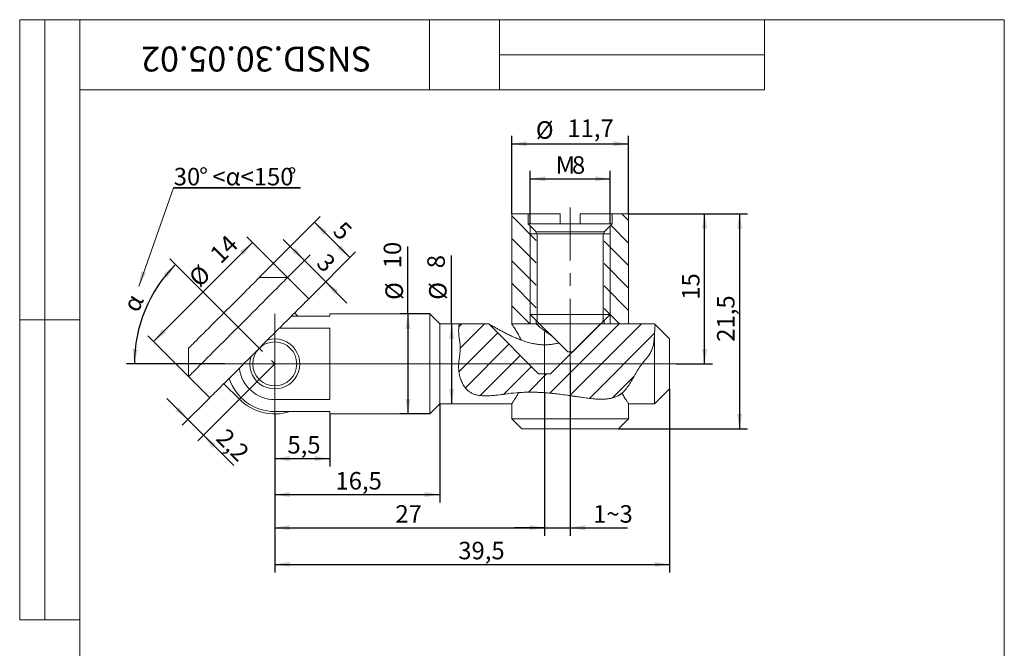
# Model space of a CAD drawing. Units: millimetres. Extents: x 8 to 210, y -1 to 292.
# Drawn here: x 8 to 205, y 166 to 292 of the extents above; entities that cross this region are included whole.
import ezdxf

# ---------------------------------------------------------------- set-up
doc = ezdxf.new("R2010")
doc.units = ezdxf.units.MM
doc.linetypes.add('CENTERX2', pattern=[20.32, 12.7, -2.54, 2.54, -2.54])
doc.layers.add('ГЕОМЕТРИЯ', color=90, linetype='Continuous', lineweight=15)
for name, color, linetype in [('РАЗМЕРЫ', 2, 'Continuous'), ('ТЕКСТ', 120, 'Continuous'), ('ШТРИХОВКА', 30, 'Continuous')]:
    doc.layers.add(name, color=color, linetype=linetype)
doc.styles.add('SLDTEXTSTYLE0', font='TXT', dxfattribs={"width": 0.7})
doc.styles.add('SLDTEXTSTYLE1', font='TXT', dxfattribs={"width": 0.7, "bigfont": 'bigfont'})
doc.dimstyles.new('SLDDIMSTYLE0', dxfattribs={"dimtxt": 3.5, "dimasz": 3, "dimexe": 0, "dimexo": 0.0625, "dimgap": 0.875, "dimtad": 2, "dimlfac": 0.5, "dimrnd": 1e-09, "dimzin": 12, "dimdsep": 46, "dimtxsty": 'SLDTEXTSTYLE0', "dimsah": 1, "dimcen": 0.09, "dimadec": 0, "dimazin": 3, "dimtfac": 1, "dimtdec": 3, "dimtofl": 0, "dimtmove": 0, "dimatfit": 3, "dimfxl": 1, "dimfrac": 2, "dimtolj": 1, "dimtzin": 12, "dimarcsym": 0})
doc.dimstyles.new('SLDDIMSTYLE1', dxfattribs={"dimtxt": 3.5, "dimasz": 3, "dimexe": 0, "dimexo": 0.0625, "dimgap": 0.875, "dimtad": 2, "dimlfac": 0.5, "dimrnd": 1e-09, "dimzin": 12, "dimdsep": 46, "dimtxsty": 'SLDTEXTSTYLE0', "dimsah": 1, "dimcen": 0.09, "dimadec": 0, "dimazin": 3, "dimtfac": 1, "dimtdec": 3, "dimtmove": 0, "dimatfit": 0, "dimfxl": 1, "dimfrac": 2, "dimtolj": 1, "dimtzin": 12, "dimarcsym": 0})
doc.dimstyles.new('SLDDIMSTYLE2', dxfattribs={"dimtxt": 3.5, "dimasz": 3, "dimexe": 0, "dimexo": 0.0625, "dimgap": 0.875, "dimtad": 2, "dimdec": 4, "dimlfac": 0.5, "dimzin": 12, "dimdsep": 46, "dimtxsty": 'SLDTEXTSTYLE0', "dimsah": 1, "dimcen": 0.09, "dimazin": 3, "dimtfac": 1, "dimtdec": 3, "dimtofl": 0, "dimtmove": 0, "dimatfit": 3, "dimfxl": 1, "dimfrac": 2, "dimtolj": 1, "dimtzin": 12, "dimarcsym": 0})

# ---------------------------------------------------------------- blocks, each defined once
blk = doc.blocks.new('SW_NOTE_0')
at = {"layer": 'ТЕКСТ', "color": 0}
for p, q in [((-0.06, 0.48), (25.37, 0.48)), ((25.37, 0.48), (-0.06, 0.48)), ((-0.06, 0.48), (25.37, 0.48)), ((25.37, 0.48), (-0.06, 0.48)), ((-0.06, 0.48), (25.37, 0.48)), ((25.37, 0.48), (-0.06, 0.48))]:
    blk.add_line(p, q, dxfattribs=at)
at = {"layer": 'ТЕКСТ', "color": 0, "char_height": 3.5, "attachment_point": 1}
for s, insert, style in [('30', (0, 4.5), 'SLDTEXTSTYLE0'), ('%%d', (5.08, 4.5), 'SLDTEXTSTYLE0'), ('<α<150', (7.73, 4.5), 'SLDTEXTSTYLE1'), ('%%d', (22.78, 4.5), 'SLDTEXTSTYLE0')]:
    blk.add_mtext(s, dxfattribs=dict(at, insert=insert, style=style))
blk = doc.blocks.new('_D_4')
at = {"layer": 'РАЗМЕРЫ'}
for p, q in [((106.44, 253.19), (106.44, 268.79)), ((129.84, 253.19), (129.84, 268.79)), ((106.44, 267.19), (129.84, 267.19))]:
    blk.add_line(p, q, dxfattribs=at)
for points in [[(106.44, 267.19), (109.44, 266.69), (109.44, 267.69)], [(129.84, 267.19), (126.84, 267.69), (126.84, 266.69)]]:
    blk.add_solid(points, dxfattribs=at)
at = {"layer": 'РАЗМЕРЫ', "char_height": 3.5, "attachment_point": 1, "style": 'SLDTEXTSTYLE0'}
for s, insert in [('11,7', (117.58, 272.05)), ('%%c', (111.27, 271.7))]:
    blk.add_mtext(s, dxfattribs=dict(at, insert=insert))
blk = doc.blocks.new('_D_5')
at = {"layer": 'РАЗМЕРЫ'}
for p, q in [((110.14, 251.19), (110.14, 261.79)), ((110.14, 260.19), (126.14, 260.19)), ((126.14, 251.19), (126.14, 261.79))]:
    blk.add_line(p, q, dxfattribs=at)
for points in [[(110.14, 260.19), (113.14, 259.69), (113.14, 260.69)], [(126.14, 260.19), (123.14, 260.69), (123.14, 259.69)]]:
    blk.add_solid(points, dxfattribs=at)
at = {"layer": 'РАЗМЕРЫ', "char_height": 3.5, "attachment_point": 1, "style": 'SLDTEXTSTYLE0'}
for s, insert in [('M', (115.24, 264.7)), ('8', (118.5, 264.7))]:
    blk.add_mtext(s, dxfattribs=dict(at, insert=insert))
blk = doc.blocks.new('_D_6')
at = {"layer": 'РАЗМЕРЫ'}
for p, q in [((129.84, 253.19), (146.63, 253.19)), ((145.03, 223.19), (145.03, 253.19)), ((139.42, 223.19), (146.63, 223.19))]:
    blk.add_line(p, q, dxfattribs=at)
for points in [[(145.03, 253.19), (144.53, 250.19), (145.53, 250.19)], [(145.03, 223.19), (145.53, 226.19), (144.53, 226.19)]]:
    blk.add_solid(points, dxfattribs=at)
at = {"layer": 'РАЗМЕРЫ', "insert": (140.52, 236.01), "char_height": 3.5, "attachment_point": 1, "rotation": 90, "style": 'SLDTEXTSTYLE0'}
blk.add_mtext('15', dxfattribs=at)
blk = doc.blocks.new('_D_7')
at = {"layer": 'РАЗМЕРЫ'}
for p, q in [((129.84, 253.19), (153.63, 253.19)), ((152.03, 253.19), (152.03, 210.19)), ((127.84, 210.19), (153.63, 210.19))]:
    blk.add_line(p, q, dxfattribs=at)
for points in [[(152.03, 253.19), (151.53, 250.19), (152.53, 250.19)], [(152.03, 210.19), (152.53, 213.19), (151.53, 213.19)]]:
    blk.add_solid(points, dxfattribs=at)
at = {"layer": 'РАЗМЕРЫ', "insert": (147.52, 227.61), "char_height": 3.5, "attachment_point": 1, "rotation": 90, "style": 'SLDTEXTSTYLE0'}
blk.add_mtext('21,5', dxfattribs=at)
blk = doc.blocks.new('_D_8')
at = {"layer": 'РАЗМЕРЫ'}
for p, q in [((55.92, 240.44), (68.12, 252.64)), ((66.99, 251.51), (74.06, 244.44)), ((65.82, 236.2), (75.19, 245.57))]:
    blk.add_line(p, q, dxfattribs=at)
for points in [[(66.99, 251.51), (68.76, 249.03), (69.47, 249.74)], [(74.06, 244.44), (72.3, 246.91), (71.59, 246.2)]]:
    blk.add_solid(points, dxfattribs=at)
at = {"layer": 'РАЗМЕРЫ', "insert": (72.92, 251.96), "char_height": 3.5, "attachment_point": 1, "rotation": 315, "style": 'SLDTEXTSTYLE0'}
blk.add_mtext('5', dxfattribs=at)
blk = doc.blocks.new('_D_9')
at = {"layer": 'РАЗМЕРЫ'}
for p, q in [((61.58, 240.44), (53.43, 248.58)), ((54.57, 247.45), (34.77, 227.65)), ((41.78, 220.64), (33.64, 228.79))]:
    blk.add_line(p, q, dxfattribs=at)
for points in [[(54.57, 247.45), (52.09, 245.69), (52.8, 244.98)], [(34.77, 227.65), (37.24, 229.42), (36.53, 230.13)]]:
    blk.add_solid(points, dxfattribs=at)
at = {"layer": 'РАЗМЕРЫ', "char_height": 3.5, "attachment_point": 1, "rotation": 45, "style": 'SLDTEXTSTYLE0'}
for s, insert in [('14', (45.73, 245.49)), ('%%c', (41.51, 240.78))]:
    blk.add_mtext(s, dxfattribs=dict(at, insert=insert))
blk = doc.blocks.new('_D_10')
at = {"layer": 'РАЗМЕРЫ'}
for p, q in [((64.98, 243.84), (60.74, 248.08)), ((61.58, 240.44), (66.11, 244.97)), ((64.98, 243.84), (69.22, 239.6)), ((65.82, 236.2), (70.36, 240.73)), ((69.22, 239.6), (73.47, 235.36))]:
    blk.add_line(p, q, dxfattribs=at)
for points in [[(64.98, 243.84), (63.21, 246.32), (62.51, 245.61)], [(69.22, 239.6), (70.99, 237.12), (71.7, 237.83)]]:
    blk.add_solid(points, dxfattribs=at)
at = {"layer": 'РАЗМЕРЫ', "insert": (69.63, 245.57), "char_height": 3.5, "attachment_point": 1, "rotation": 315, "style": 'SLDTEXTSTYLE0'}
blk.add_mtext('3', dxfattribs=at)
blk = doc.blocks.new('_D_11')
at = {"layer": 'РАЗМЕРЫ'}
for p, q in [((92.03, 215.19), (92.03, 195.46)), ((59.03, 213.19), (59.03, 195.46)), ((59.03, 197.06), (92.03, 197.06))]:
    blk.add_line(p, q, dxfattribs=at)
for points in [[(59.03, 197.06), (62.03, 196.56), (62.03, 197.56)], [(92.03, 197.06), (89.03, 197.56), (89.03, 196.56)]]:
    blk.add_solid(points, dxfattribs=at)
at = {"layer": 'РАЗМЕРЫ', "insert": (71.18, 201.57), "char_height": 3.5, "attachment_point": 1, "style": 'SLDTEXTSTYLE0'}
blk.add_mtext('16,5', dxfattribs=at)
blk = doc.blocks.new('_D_12')
at = {"layer": 'РАЗМЕРЫ'}
for p, q in [((113.03, 217.25), (113.03, 188.83)), ((59.03, 213.19), (59.03, 188.83)), ((59.03, 190.43), (113.03, 190.43))]:
    blk.add_line(p, q, dxfattribs=at)
for points in [[(59.03, 190.43), (62.03, 189.93), (62.03, 190.93)], [(113.03, 190.43), (110.03, 190.93), (110.03, 189.93)]]:
    blk.add_solid(points, dxfattribs=at)
at = {"layer": 'РАЗМЕРЫ', "insert": (83.18, 194.94), "char_height": 3.5, "attachment_point": 1, "style": 'SLDTEXTSTYLE0'}
blk.add_mtext('27', dxfattribs=at)
blk = doc.blocks.new('_D_13')
at = {"layer": 'РАЗМЕРЫ'}
for p, q in [((118.14, 223.52), (118.14, 188.83)), ((113.03, 217.25), (113.03, 188.83)), ((113.03, 190.43), (107.03, 190.43)), ((113.03, 190.43), (118.14, 190.43)), ((118.14, 190.43), (129.61, 190.43))]:
    blk.add_line(p, q, dxfattribs=at)
for points in [[(113.03, 190.43), (110.03, 190.93), (110.03, 189.93)], [(118.14, 190.43), (121.14, 189.93), (121.14, 190.93)]]:
    blk.add_solid(points, dxfattribs=at)
at = {"layer": 'РАЗМЕРЫ', "insert": (122.72, 194.94), "char_height": 3.5, "attachment_point": 1, "style": 'SLDTEXTSTYLE0'}
blk.add_mtext('1~3', dxfattribs=at)
blk = doc.blocks.new('_D_14')
at = {"layer": 'РАЗМЕРЫ'}
for p, q in [((138.03, 218.19), (138.03, 181.51)), ((59.03, 213.19), (59.03, 181.51)), ((59.03, 183.11), (138.03, 183.11))]:
    blk.add_line(p, q, dxfattribs=at)
for points in [[(59.03, 183.11), (62.03, 182.61), (62.03, 183.61)], [(138.03, 183.11), (135.03, 183.61), (135.03, 182.61)]]:
    blk.add_solid(points, dxfattribs=at)
at = {"layer": 'РАЗМЕРЫ', "insert": (95.75, 187.62), "char_height": 3.5, "attachment_point": 1, "style": 'SLDTEXTSTYLE0'}
blk.add_mtext('39,5', dxfattribs=at)
blk = doc.blocks.new('_D_15')
at = {"layer": 'РАЗМЕРЫ'}
for p, q in [((59.03, 223.19), (43.65, 207.8)), ((41.67, 212.04), (37.42, 216.28)), ((46.02, 216.4), (40.53, 210.91)), ((41.67, 212.04), (44.78, 208.93)), ((44.78, 208.93), (50.84, 202.87))]:
    blk.add_line(p, q, dxfattribs=at)
for points in [[(41.67, 212.04), (39.9, 214.51), (39.19, 213.81)], [(44.78, 208.93), (46.55, 206.45), (47.25, 207.16)]]:
    blk.add_solid(points, dxfattribs=at)
at = {"layer": 'РАЗМЕРЫ', "insert": (49.54, 210.54), "char_height": 3.5, "attachment_point": 1, "rotation": 315, "style": 'SLDTEXTSTYLE0'}
blk.add_mtext('2,2', dxfattribs=at)
blk = doc.blocks.new('_D_16')
at = {"layer": 'РАЗМЕРЫ'}
for p, q in [((85.69, 233.19), (85.69, 246.65)), ((90.03, 233.19), (84.09, 233.19)), ((85.69, 233.19), (85.69, 213.19)), ((90.03, 213.19), (84.09, 213.19))]:
    blk.add_line(p, q, dxfattribs=at)
for points in [[(85.69, 233.19), (85.19, 230.19), (86.19, 230.19)], [(85.69, 213.19), (86.19, 216.19), (85.19, 216.19)]]:
    blk.add_solid(points, dxfattribs=at)
at = {"layer": 'РАЗМЕРЫ', "char_height": 3.5, "attachment_point": 1, "rotation": 90, "style": 'SLDTEXTSTYLE0'}
for s, insert in [('10', (80.83, 242.3)), ('%%c', (81.18, 235.98))]:
    blk.add_mtext(s, dxfattribs=dict(at, insert=insert))
blk = doc.blocks.new('_D_17')
at = {"layer": 'РАЗМЕРЫ'}
for q in [(94.42, 244.85), (94.42, 215.19)]:
    blk.add_line((94.42, 231.19), q, dxfattribs=at)
for points in [[(94.42, 231.19), (93.92, 228.19), (94.92, 228.19)], [(94.42, 215.19), (94.92, 218.19), (93.92, 218.19)]]:
    blk.add_solid(points, dxfattribs=at)
at = {"layer": 'РАЗМЕРЫ', "char_height": 3.5, "attachment_point": 1, "rotation": 90, "style": 'SLDTEXTSTYLE0'}
for s, insert in [('8', (89.56, 242.31)), ('%%c', (89.91, 236))]:
    blk.add_mtext(s, dxfattribs=dict(at, insert=insert))
blk = doc.blocks.new('_D_18')
at = {"layer": 'РАЗМЕРЫ'}
for p, q in [((59.03, 213.19), (59.03, 202.66)), ((70.03, 213.19), (70.03, 202.66)), ((59.03, 204.26), (70.03, 204.26))]:
    blk.add_line(p, q, dxfattribs=at)
for points in [[(59.03, 204.26), (62.03, 203.76), (62.03, 204.76)], [(70.03, 204.26), (67.03, 204.76), (67.03, 203.76)]]:
    blk.add_solid(points, dxfattribs=at)
at = {"layer": 'РАЗМЕРЫ', "insert": (61.56, 208.77), "char_height": 3.5, "attachment_point": 1, "style": 'SLDTEXTSTYLE0'}
blk.add_mtext('5,5', dxfattribs=at)
blk = doc.blocks.new('_D_19')
at = {"layer": 'РАЗМЕРЫ'}
for p, q in [((47.59, 234.63), (38.04, 244.18)), ((49.03, 223.19), (29.35, 223.19))]:
    blk.add_line(p, q, dxfattribs=at)
blk.add_arc((59.03, 223.19), 28.09, 135, 180, dxfattribs=at)
for points in [[(39.17, 243.05), (36.8, 241.15), (37.54, 240.48)], [(30.95, 223.19), (31.61, 226.15), (30.61, 226.21)]]:
    blk.add_solid(points, dxfattribs=at)
at = {"layer": 'РАЗМЕРЫ', "insert": (28.49, 234.68), "char_height": 3.5, "attachment_point": 1, "rotation": 66.6726, "style": 'SLDTEXTSTYLE1'}
blk.add_mtext('α', dxfattribs=at)
blk = doc.blocks.new('SW_CENTERMARKSYMBOL_1')
at = {"color": 0, "linetype": 'Continuous', "lineweight": 0}
for p, q in [((0, 5), (0, 10)), ((0, 0), (0, 5)), ((-5, 0), (-10, 0)), ((0, 0), (-5, 0)), ((0, 0), (0, -5)), ((0, 0), (5, 0)), ((5, 0), (80.38, 0)), ((0, -5), (0, -10))]:
    blk.add_line(p, q, dxfattribs=at)

msp = doc.modelspace()

# ---------------------------------------------------------------- hatches: boundary and pattern name
at = {"layer": 'ШТРИХОВКА'}
h = msp.add_hatch(dxfattribs=at)
h.set_pattern_fill('ANSI31', color=256, angle=90, style=0)
h.paths.add_polyline_path([(106.44022, 253.18514), (106.44022, 231.18514), (111.34022, 231.18514), (111.34022, 249.58514), (109.74022, 251.18514), (109.74022, 253.18514)], flags=0)
h = msp.add_hatch(dxfattribs=at)
h.set_pattern_fill('ANSI31', color=256, angle=90, style=0)
h.paths.add_polyline_path([(126.54022, 253.18514), (126.54022, 251.18514), (124.94022, 249.58514), (124.94022, 231.18514), (129.84022, 231.18514), (129.84022, 253.18514)], flags=0)
h = msp.add_hatch(dxfattribs=at)
h.set_pattern_fill('ANSI31', color=256, style=0)
edge = h.paths.add_edge_path(flags=0)
edge.add_line((135.13329, 231.08652), (135.03467, 231.18514))
edge.add_line((135.03467, 231.18514), (124.23467, 231.18514))
edge.add_line((124.23467, 231.18514), (114.23467, 221.18514))
edge.add_line((114.23467, 221.18514), (111.83467, 221.18514))
edge.add_line((111.83467, 221.18514), (101.83467, 231.18514))
edge.add_line((101.83467, 231.18514), (95.92738, 231.18514))
edge.add_spline(control_points=[(95.92738, 231.18514), (95.85418, 230.53639), (95.72715, 229.01773), (96.40253, 226.35496), (95.55831, 222.94621), (96.12378, 219.43673), (98.48751, 216.91185), (102.3508, 216.64775), (109.20556, 217.97341), (117.60909, 217.04859), (128.92737, 215.03663), (131.27735, 222.23425), (134.8836, 225.70678), (134.97227, 228.63862), (135.10018, 230.61592), (135.13329, 231.08652)], knot_values=[0.211227645, 0.211227645, 0.211227645, 0.211227645, 0.224848335, 0.243138105, 0.267352403, 0.29735064, 0.313233835, 0.335776267, 0.37373254, 0.459419269, 0.522319713, 0.57431272, 0.595036183, 0.624422629, 0.633519153, 0.633519153, 0.633519153, 0.633519153], weights=[1, 1, 1, 1, 1, 1, 1, 1, 1, 1, 1, 1, 1, 1, 1, 1], degree=3, periodic=0)

# ---------------------------------------------------------------- linework, layer by layer
at = {"color": 7, "linetype": 'Continuous', "lineweight": 15}
for p, q in [((8, 292), (20, 292)), ((8, 292), (8, 172)), ((13, 292), (13, 172)), ((20, 5), (20, 292)), ((20, 292), (205, 292)), ((20, 278), (20, 292)), ((20, 292), (90, 292)), ((20, 292), (20, 172)), ((90, 278), (90, 292)), ((90, 292), (157, 292)), ((104, 292), (104, 278)), ((157, 292), (157, 278)), ((205, 5), (205, 292)), ((104, 285), (157, 285)), ((20, 278), (90, 278)), ((157, 278), (90, 278)), ((8, 232), (20, 232)), ((8, 172), (20, 172))]:
    msp.add_line(p, q, dxfattribs=at)
at = {"color": 7, "linetype": 'Continuous', "lineweight": 0}
for p, q in [((31.8062, 238.68958), (38.76277, 258.35734)), ((110.14022, 250.78514), (110.14022, 231.18514)), ((126.14022, 231.18514), (126.14022, 250.78514)), ((111.52122, 249.1907), (111.52122, 231.7097)), ((124.75922, 231.7097), (124.75922, 249.1907)), ((110.14022, 231.18514), (111.34022, 231.18514)), ((111.34022, 231.18514), (111.3984, 231.18514)), ((111.39834, 231.18514), (124.23467, 231.18514)), ((124.94022, 231.18514), (126.14022, 231.18514))]:
    msp.add_line(p, q, dxfattribs=at)
at = {"color": 7, "linetype": 'CENTERX2', "lineweight": 0}
for p, q in [((118.14022, 223.5212), (118.14022, 254.47032)), ((47.58744, 234.63237), (59.1093, 223.11051)), ((113.03467, 217.24993), (113.03467, 229.62958))]:
    msp.add_line(p, q, dxfattribs=at)
at = {"color": 7, "linetype": 'Continuous', "lineweight": 0}
msp.add_solid([(31.8062, 238.68958), (33.27796, 241.35114), (32.33519, 241.6846)], dxfattribs=at)
at = {"layer": 'ГЕОМЕТРИЯ'}
for p, q in [((106.44022, 231.18514), (106.44022, 253.18514)), ((106.44022, 253.18514), (109.74022, 253.18514)), ((109.74022, 253.18514), (109.74022, 251.18514)), ((116.14022, 253.18514), (109.74022, 253.18514)), ((116.14022, 253.18514), (116.14022, 251.18514)), ((120.14022, 251.18514), (120.14022, 253.18514)), ((126.54022, 253.18514), (120.14022, 253.18514)), ((126.54022, 253.18514), (129.84022, 253.18514)), ((126.54022, 251.18514), (126.54022, 253.18514)), ((129.84022, 253.18514), (129.84022, 231.18514)), ((109.74022, 251.18514), (111.34022, 249.58514)), ((109.74022, 251.18514), (116.14022, 251.18514)), ((120.14022, 251.18514), (116.14022, 251.18514)), ((120.14022, 251.18514), (126.54022, 251.18514)), ((124.94022, 249.58514), (126.54022, 251.18514)), ((110.14022, 249.1907), (110.14022, 233.0907)), ((118.14022, 249.1907), (110.14022, 249.1907)), ((111.34022, 249.58514), (111.34022, 249.1907)), ((124.94022, 249.58514), (111.34022, 249.58514)), ((126.14022, 249.1907), (118.14022, 249.1907)), ((124.94022, 249.1907), (124.94022, 249.58514)), ((126.14022, 233.0907), (126.14022, 249.1907)), ((61.58025, 240.43855), (55.9234, 240.43855)), ((65.8229, 236.19591), (61.58025, 240.43855)), ((70.03467, 232.72454), (62.35152, 232.72454)), ((62.99446, 233.36748), (63.63741, 232.72454)), ((90.03467, 233.18514), (70.03467, 233.18514)), ((70.03467, 233.18514), (70.03467, 232.72454)), ((92.03467, 231.18514), (90.03467, 233.18514)), ((90.03467, 223.18514), (90.03467, 233.18514)), ((110.14022, 233.0907), (117.64022, 225.5907)), ((110.14022, 233.0907), (118.14022, 233.0907)), ((118.14022, 233.0907), (126.14022, 233.0907)), ((118.64022, 225.5907), (126.14022, 233.0907)), ((95.92738, 231.18514), (92.03467, 231.18514)), ((92.03467, 223.18514), (92.03467, 231.18514)), ((95.92738, 231.18514), (101.83467, 231.18514)), ((101.83467, 231.18514), (111.83467, 221.18514)), ((106.44022, 231.18514), (111.34022, 231.18514)), ((111.34022, 231.8907), (111.34022, 231.18514)), ((114.23467, 221.18514), (124.23467, 231.18514)), ((124.23467, 231.18514), (135.03467, 231.18514)), ((124.94022, 231.18514), (124.94022, 231.8907)), ((124.94022, 231.18514), (129.84022, 231.18514)), ((135.13329, 231.08652), (135.03467, 231.18514)), ((138.03467, 228.18514), (135.13329, 231.08652)), ((59.95356, 230.32657), (70.03467, 230.32657)), ((70.03467, 230.32657), (70.03467, 216.04371)), ((135.03467, 215.18514), (135.03467, 229.5251)), ((138.03467, 228.18514), (138.03467, 218.18514)), ((41.78126, 226.29641), (41.78126, 220.63956)), ((118.14022, 225.5907), (117.64022, 225.5907)), ((118.64022, 225.5907), (118.14022, 225.5907)), ((90.03467, 213.18514), (90.03467, 223.18514)), ((92.03467, 215.18514), (92.03467, 223.18514)), ((111.83467, 221.18514), (114.23467, 221.18514)), ((41.78126, 220.63956), (46.0239, 216.39692)), ((51.9636, 216.11408), (48.85233, 219.22535)), ((135.03467, 215.18514), (138.03467, 218.18514)), ((70.03467, 216.04371), (59.03467, 216.04371)), ((90.03467, 213.18514), (92.03467, 215.18514)), ((92.03467, 215.18514), (106.44022, 215.18514)), ((106.44022, 215.18514), (106.44022, 212.18514)), ((129.84022, 212.18514), (129.84022, 215.18514)), ((129.84022, 215.18514), (135.03467, 215.18514)), ((59.03467, 213.64575), (70.03467, 213.64575)), ((70.03467, 213.64575), (70.03467, 213.18514)), ((70.03467, 213.18514), (90.03467, 213.18514)), ((106.44022, 212.18514), (108.44022, 210.18514)), ((106.44022, 212.18514), (129.84022, 212.18514)), ((127.84022, 210.18514), (129.84022, 212.18514)), ((127.84022, 210.18514), (108.44022, 210.18514))]:
    msp.add_line(p, q, dxfattribs=at)
at = {"layer": 'ГЕОМЕТРИЯ', "flags": 128}
for points in [[(48.85233, 233.36748), (49.47727, 233.99242), (50.09732, 234.61247), (50.70763, 235.22278), (51.30342, 235.81857), (51.88002, 236.39517), (52.43293, 236.94808), (52.95781, 237.47296), (53.45057, 237.96572), (53.90733, 238.42248), (54.32454, 238.83969), (54.69891, 239.21406), (55.02753, 239.54268), (55.30782, 239.82297), (55.53759, 240.05274), (55.71504, 240.23019), (55.83877, 240.35392), (55.90783, 240.42298), (55.9234, 240.43855)], [(61.58025, 240.43855), (61.55257, 240.41087), (61.46968, 240.32798), (61.33205, 240.19035), (61.14045, 239.99874), (60.89594, 239.75423), (60.59989, 239.45819), (60.25397, 239.11227), (59.86011, 238.7184), (59.4205, 238.27879), (58.9376, 237.7959), (58.41412, 237.27242), (57.85299, 236.71129), (57.25734, 236.11564), (56.63051, 235.4888), (55.97599, 234.83428), (55.29745, 234.15575), (54.59868, 233.45698), (53.8836, 232.7419), (53.1562, 232.0145), (52.42055, 231.27884), (51.68076, 230.53905)], [(55.9234, 226.29641), (56.66319, 227.0362), (57.39884, 227.77186), (58.12624, 228.49926), (58.84132, 229.21434), (59.54009, 229.9131), (60.21863, 230.59164), (60.87315, 231.24616), (61.49998, 231.873), (62.09563, 232.46865), (62.65676, 233.02978), (63.18024, 233.55326), (63.66314, 234.03615), (64.10275, 234.47576), (64.49661, 234.86963), (64.84254, 235.21555), (65.13858, 235.51159), (65.38309, 235.7561), (65.57469, 235.94771), (65.71232, 236.08534), (65.79521, 236.16823), (65.8229, 236.19591)], [(41.78126, 226.29641), (41.79683, 226.31198), (41.86589, 226.38104), (41.98962, 226.50478), (42.16707, 226.68222), (42.39684, 226.91199), (42.67713, 227.19228), (43.00575, 227.5209), (43.38012, 227.89527), (43.79733, 228.31248), (44.25409, 228.76924), (44.74685, 229.262), (45.27173, 229.78688), (45.82464, 230.33979), (46.40124, 230.91639), (46.99703, 231.51218), (47.60734, 232.12249), (48.22739, 232.74254), (48.85233, 233.36748)], [(51.68076, 230.53905), (50.94097, 229.79926), (50.20532, 229.06361), (49.47791, 228.33621), (48.76283, 227.62113), (48.06407, 226.92236), (47.38553, 226.24382), (46.73101, 225.58931), (46.10417, 224.96247), (45.50852, 224.36682), (44.94739, 223.80569), (44.42391, 223.28221), (43.94102, 222.79932), (43.50141, 222.35971), (43.10754, 221.96584), (42.76162, 221.61992), (42.46558, 221.32387), (42.22107, 221.07937), (42.02946, 220.88776), (41.89183, 220.75013), (41.80894, 220.66724), (41.78126, 220.63956)], [(46.0239, 216.39692), (46.05158, 216.4246), (46.13447, 216.50749), (46.27211, 216.64512), (46.46371, 216.83673), (46.70822, 217.08123), (47.00426, 217.37728), (47.35018, 217.7232), (47.74405, 218.11707), (48.18366, 218.55668), (48.66655, 219.03957), (49.19003, 219.56305), (49.75117, 220.12418), (50.34681, 220.71983), (50.97365, 221.34667), (51.62817, 222.00118), (52.30671, 222.67972), (53.00547, 223.37849), (53.72055, 224.09357), (54.44796, 224.82097), (55.18361, 225.55662), (55.9234, 226.29641)]]:
    msp.add_lwpolyline(points, dxfattribs=at)
at = {"layer": 'ГЕОМЕТРИЯ'}
msp.add_circle((59.03467, 223.18514), 4.4, dxfattribs=at)
for radius, start, end in [(5, 180, 106.6423634), (5, 163.3576366, 180), (7.14143, 186.9664179, 270), (9.53939, 197.5325045, 270), (10, 225, 287.4576031)]:
    msp.add_arc((59.03467, 223.18514), radius, start, end, dxfattribs=at)
for points, knots in [([(135.03467, 229.5251), (135.02135, 229.26501), (134.99471, 228.74492), (134.92587, 227.87432), (134.80026, 227.01129), (134.59369, 226.18474), (134.21202, 225.36616), (133.64986, 224.57389), (132.99323, 223.78833), (132.32263, 222.95326), (131.67924, 222.02761), (131.09882, 221.01218), (130.51389, 219.97593), (129.90242, 218.95666), (129.22389, 218.01475), (128.50304, 217.29026), (127.7525, 216.80409), (127.02143, 216.48807), (126.20004, 216.27389), (125.28197, 216.14781), (124.29496, 216.11343), (122.90596, 216.17129), (121.17041, 216.35549), (119.09554, 216.66171), (117.0249, 216.9925), (114.91619, 217.27488), (112.76896, 217.45808), (110.60007, 217.54345), (108.42868, 217.5085), (106.47228, 217.34131), (104.74256, 217.09676), (103.36621, 216.92528), (102.14404, 216.81734), (101.08162, 216.78099), (100.12868, 216.83515), (99.32119, 216.98375), (98.6695, 217.2016), (98.1014, 217.51785), (97.5305, 217.97619), (96.977, 218.60673), (96.4787, 219.43648), (96.1132, 220.37805), (95.89165, 221.37699), (95.80758, 222.39863), (95.84235, 223.51632), (96.00945, 224.72534), (96.15722, 225.85976), (96.14311, 226.80728), (96.05646, 227.56896), (95.93099, 228.35873), (95.83795, 229.1441), (95.81811, 229.88866), (95.8554, 230.48619), (95.89609, 230.89859), (95.92207, 231.14099), (95.92561, 231.17043), (95.92738, 231.18514)], [0, 0, 0, 0, 0.018100294, 0.036194749, 0.050091808, 0.063963393, 0.078023332, 0.092130015, 0.108150155, 0.124193568, 0.140168246, 0.158760786, 0.177429244, 0.19602734, 0.216954703, 0.237848248, 0.251461091, 0.265061965, 0.27876557, 0.292465474, 0.307670763, 0.322918576, 0.354969197, 0.387094845, 0.419239077, 0.451315131, 0.483764736, 0.516321021, 0.548813729, 0.581176335, 0.604698333, 0.628216095, 0.644163751, 0.660114958, 0.675922229, 0.686855113, 0.697777728, 0.708660693, 0.71956852, 0.73587962, 0.752191374, 0.768490157, 0.784783388, 0.799832478, 0.814887181, 0.834809805, 0.854718697, 0.867880213, 0.881121541, 0.894327021, 0.912118011, 0.929908518, 0.948544395, 0.96718161, 0.98359093, 1, 1, 1, 1]), ([(101.83467, 231.18514), (101.83765, 231.1834), (101.84366, 231.1799), (101.90418, 231.14462), (102.03812, 231.0667), (102.25872, 230.93913), (102.54533, 230.77471), (102.89652, 230.57514), (103.39003, 230.29897), (103.98451, 229.97335), (104.67794, 229.60501), (105.42338, 229.22428), (106.21524, 228.83984), (107.05003, 228.46067), (107.921, 228.09851), (108.82994, 227.76335), (109.77509, 227.46912), (110.69277, 227.24706), (111.57068, 227.09902), (112.40502, 227.01837), (113.25445, 227.00212), (114.10079, 227.05183), (114.93114, 227.16762), (115.51538, 227.2775), (115.82044, 227.35955), (115.86058, 227.37034)], [0, 0, 0, 0, 0.020902173, 0.042165294, 0.079527927, 0.117779082, 0.145077247, 0.186507063, 0.22851647, 0.280681761, 0.332962724, 0.385675788, 0.439479622, 0.49357586, 0.548209959, 0.603109742, 0.658900995, 0.715061577, 0.760787046, 0.806811553, 0.853855538, 0.901277262, 0.947007171, 0.993027666, 1, 1, 1, 1]), ([(106.44022, 231.18514), (106.44036, 231.18494), (106.44134, 231.1835), (106.46591, 231.1476), (106.54765, 231.02749), (106.67316, 230.84094), (106.83872, 230.59118), (107.04433, 230.27422), (107.28373, 229.89364), (107.52333, 229.49887), (107.76994, 229.07573), (108.01698, 228.62784), (108.21749, 228.24975), (108.33198, 228.0099), (108.36388, 227.94305)], [0, 0, 0, 0, 0.016063982, 0.11145604, 0.218525107, 0.30917957, 0.400738888, 0.513150037, 0.608073386, 0.703753387, 0.790592333, 0.877921759, 0.965977911, 1, 1, 1, 1]), ([(114.42375, 228.80716), (114.32959, 228.86903), (114.065, 229.04287), (113.66414, 229.33108), (113.21844, 229.66243), (112.80449, 229.98299), (112.42468, 230.28528), (112.05081, 230.58963), (111.77479, 230.81884), (111.58455, 230.97842), (111.43564, 231.10406), (111.35099, 231.17599), (111.34268, 231.18305), (111.34022, 231.18514)], [0, 0, 0, 0, 0.052985591, 0.148891598, 0.245206665, 0.342196368, 0.441592161, 0.541980702, 0.674912836, 0.742284878, 0.810603867, 0.943846498, 1, 1, 1, 1]), ([(135.03467, 229.5251), (135.04705, 229.7407), (135.07208, 230.17643), (135.10417, 230.66471), (135.12836, 231.0174), (135.13163, 231.06326), (135.13329, 231.08652)], [0, 0, 0, 0, 0.225783612, 0.456323779, 0.724289014, 1, 1, 1, 1]), ([(106.44754, 215.19585), (106.44686, 215.19485), (106.44523, 215.19246), (106.50027, 215.27308), (106.60065, 215.42126), (106.74708, 215.64022), (106.92963, 215.91845), (107.18042, 216.31033), (107.49245, 216.81284), (107.74998, 217.2653), (107.85892, 217.45669)], [0, 0, 0, 0, 0.0820314859, 0.1949305866, 0.3091456508, 0.4401812897, 0.5509458984, 0.6626733672, 0.8573076789, 1, 1, 1, 1]), ([(128.49384, 217.3279), (128.47327, 217.31095), (128.2873, 217.15771), (127.8945, 216.89019), (127.24785, 216.57743), (126.50808, 216.34076), (125.67746, 216.19241), (124.77041, 216.12243), (123.66171, 216.12589), (122.33259, 216.23223), (120.71833, 216.44778), (118.98167, 216.71732), (117.31829, 216.96488), (115.83346, 217.15606), (114.54005, 217.30088), (113.30025, 217.41342), (112.13216, 217.48839), (111.04619, 217.53006), (109.91939, 217.54282), (108.80164, 217.51659), (108.17317, 217.47666), (107.85892, 217.45669)], [0, 0, 0, 0, 0.005535875, 0.050050584, 0.094681351, 0.139150839, 0.183791568, 0.22859762, 0.273255333, 0.33695542, 0.400689693, 0.472968827, 0.54524598, 0.597834274, 0.650595132, 0.70317463, 0.754423773, 0.805842516, 0.857093408, 0.928544261, 1, 1, 1, 1]), ([(128.49384, 217.3279), (128.57131, 217.19288), (128.7375, 216.90326), (128.9779, 216.50736), (129.20919, 216.13841), (129.41411, 215.8213), (129.59875, 215.54186), (129.73973, 215.3325), (129.82711, 215.2043), (129.83338, 215.19515), (129.83629, 215.19089)], [0, 0, 0, 0, 0.1055104268, 0.2263164334, 0.3480718033, 0.4700507999, 0.593239, 0.7430969957, 0.8805010691, 1, 1, 1, 1])]:
    msp.add_open_spline(points, degree=3, knots=knots, dxfattribs=at)

# ---------------------------------------------------------------- block references
at = {"color": 7, "linetype": 'Continuous', "lineweight": 0}
msp.add_blockref('SW_CENTERMARKSYMBOL_1', (59.03467, 223.18514), dxfattribs=at)
at = {"layer": 'ТЕКСТ'}
msp.add_blockref('SW_NOTE_0', (38.81842, 257.87936), dxfattribs=at)

# ---------------------------------------------------------------- texts
at = {"layer": 'ТЕКСТ', "insert": (55.37675, 281.64017), "char_height": 5, "attachment_point": 2, "rotation": 180, "style": 'SLDTEXTSTYLE0'}
msp.add_mtext('SNSD.30.05.02', dxfattribs=at)

# ---------------------------------------------------------------- dimensions: what is measured, and where the dimension line sits
at = {"layer": 'РАЗМЕРЫ'}
for base, p1, p2, text, dimstyle, picture, middle in [((129.84022, 267.18514), (106.44022, 253.18514), (129.84022, 253.18514), '%%c<>', 'SLDDIMSTYLE0', '_D_4', (118.14022, 267.18514)), ((126.14022, 260.18514), (110.14022, 251.18514), (126.14022, 251.18514), 'M<>', 'SLDDIMSTYLE0', '_D_5', (118.14022, 260.18514)), ((118.14022, 190.43071), (113.03467, 217.24993), (118.14022, 223.5212), '1~3', 'SLDDIMSTYLE1', '_D_13', (126.16708, 190.43071))]:
    dim = msp.add_linear_dim(base=base, p1=p1, p2=p2, text=text, dimstyle=dimstyle, dxfattribs=at)
    dim.commit()
    dim.dimension.update_dxf_attribs({"geometry": picture, "text_midpoint": middle, "dimtype": 160})
for base, p1, p2, angle, dimstyle, picture, middle in [((74.06289, 244.43591), (55.9234, 240.43855), (65.82289, 236.19591), 315, 'SLDDIMSTYLE0', '_D_8', (70.62428, 247.87452)), ((152.03467, 210.18514), (129.84022, 253.18514), (127.84022, 210.18514), 90, 'SLDDIMSTYLE0', '_D_7', (152.03467, 231.68514)), ((145.03467, 253.18514), (139.41767, 223.18514), (129.84022, 253.18514), 90, 'SLDDIMSTYLE0', '_D_6', (145.03467, 238.18514)), ((69.22466, 239.59767), (61.58025, 240.43855), (65.82289, 236.19591), 315, 'SLDDIMSTYLE1', '_D_10', (67.33777, 241.48456)), ((44.77744, 208.92792), (46.0239, 216.39692), (59.03467, 223.18514), 315, 'SLDDIMSTYLE1', '_D_15', (48.5966, 205.10876))]:
    dim = msp.add_linear_dim(base=base, p1=p1, p2=p2, angle=angle, dimstyle=dimstyle, dxfattribs=at)
    dim.commit()
    dim.dimension.update_dxf_attribs({"geometry": picture, "text_midpoint": middle, "dimtype": 160})
for base, p1, p2, angle, picture, middle in [((34.76643, 227.65439), (61.58025, 240.43855), (41.78126, 220.63956), 45, '_D_9', (48.5966, 241.48456)), ((85.69026, 213.18514), (90.03467, 233.18514), (90.03467, 213.18514), 90, '_D_16', (85.69026, 241.31357)), ((94.42401, 215.18514), (92.03467, 231.18514), (92.03467, 215.18514), 90, '_D_17', (94.42401, 240.42276))]:
    dim = msp.add_linear_dim(base=base, p1=p1, p2=p2, angle=angle, text='%%c<>', dimstyle='SLDDIMSTYLE0', dxfattribs=at)
    dim.commit()
    dim.dimension.update_dxf_attribs({"geometry": picture, "text_midpoint": middle, "dimtype": 160})
dim = msp.add_angular_dim_2l(base=(33.0855, 233.93364), line1=((47.58744, 234.63237), (59.1093, 223.11051)), line2=((139.41767, 223.18514), (49.03467, 223.18514)), text='α', dimstyle='SLDDIMSTYLE2', dxfattribs=at)
dim.commit()
dim.dimension.update_dxf_attribs({"geometry": '_D_19', "text_midpoint": (33.24342, 234.30723), "dimtype": 162})
for base, p2, picture, middle in [((138.03467, 183.10695), (138.03467, 218.18514), '_D_14', (100.18944, 183.10695)), ((113.03467, 190.43071), (113.03467, 217.24993), '_D_12', (85.7189, 190.43071)), ((92.03467, 197.06099), (92.03467, 215.18514), '_D_11', (75.25903, 197.06099)), ((70.03467, 204.26084), (70.03467, 213.18514), '_D_18', (64.73452, 204.26084))]:
    dim = msp.add_linear_dim(base=base, p1=(59.03467, 213.18514), p2=p2, dimstyle='SLDDIMSTYLE0', dxfattribs=at)
    dim.commit()
    dim.dimension.update_dxf_attribs({"geometry": picture, "text_midpoint": middle, "dimtype": 160})

doc.saveas('drawing.dxf')
